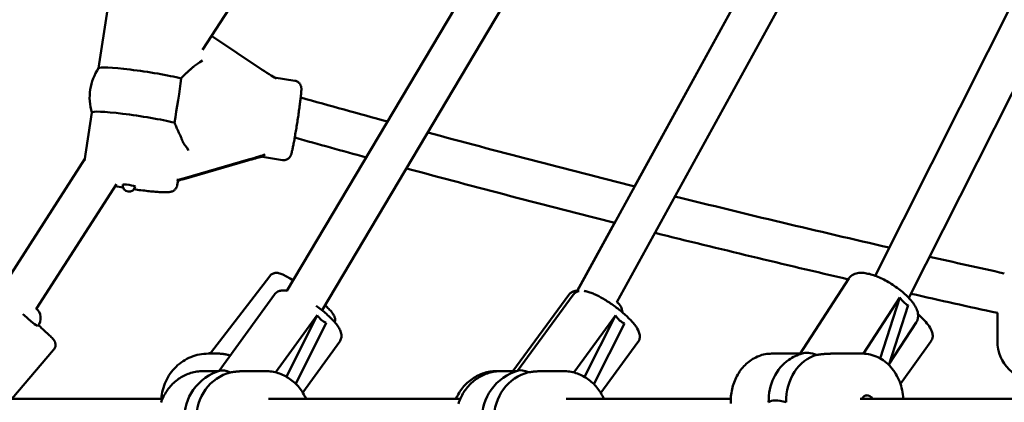
# Model space of a CAD drawing. Extents: x 1361 to 12147, y -202 to 17007.
# Drawn here: x 4542 to 4934, y 14002 to 14155 of the extents above; entities that cross this region are included whole.
import ezdxf

# ---------------------------------------------------------------- set-up
doc = ezdxf.new("R2010")
doc.units = 0
doc.header["$LTSCALE"] = 83.333333
doc.layers.add('Viditelná (ISO)', color=7, linetype='Continuous', lineweight=50)

msp = doc.modelspace()

# ---------------------------------------------------------------- linework, layer by layer
at = {"layer": 'Viditelná (ISO)'}
for p, q in [((4763.94, 14046.42), (4905.41, 14304.24)), ((4614.91, 14142.75), (4717.05, 14301.63)), ((4786.91, 14088.42), (4904.32, 14302.4)), ((4779.9, 14042.25), (4919.44, 14296.54)), ((4882.71, 14052.8), (5005.28, 14296.32)), ((4648.51, 14046.8), (4796.28, 14295.68)), ((4896.17, 14043.96), (5019.29, 14288.55)), ((4662.51, 14039.04), (4810.24, 14287.85)), ((4573.5, 14135.5), (4577.03, 14158.69)), ((4618.52, 14148.36), (4638.62, 14134.91)), ((4611.66, 14136.38), (4611.63, 14136.36)), ((4643.46, 14131.81), (4651.64, 14130.53)), ((4567.87, 14098.58), (4570.8, 14117.84)), ((4607.04, 14106.24), (4607.06, 14106.19)), ((4638.03, 14100.27), (4646.72, 14098.91)), ((4533.15, 14045.14), (4567.98, 14099.33)), ((4607.41, 14091.34), (4632.9, 14098.71)), ((4633.15, 14099.06), (4607.67, 14091.69)), ((4548.7, 14039.75), (4580.59, 14089.35)), ((4604.83, 14088.89), (4605.13, 14090.86)), ((4764.08, 14046.83), (4778.95, 14073.93)), ((4618.08, 14021.96), (4641.63, 14052.69)), ((4852.71, 14021.55), (4872.28, 14051.68)), ((4621.57, 14014.89), (4643.56, 14045.34)), ((4738.47, 14014.79), (4760.75, 14045.21)), ((4740.28, 14014.93), (4762.46, 14045.21)), ((4878.07, 14021.77), (4892.59, 14044.12)), ((4892.59, 14044.12), (4884.8, 14019.85)), ((4888.23, 14017.24), (4895.87, 14041.04)), ((4931.43, 14036.29), (4931.43, 14037.98)), ((4644, 14014.3), (4660.49, 14037.14)), ((4660.49, 14037.14), (4648.31, 14012.57)), ((4652.07, 14009.71), (4664.13, 14034.06)), ((4762.73, 14014.26), (4779.33, 14036.93)), ((4779.33, 14036.93), (4767, 14012.5)), ((4770.74, 14009.62), (4782.95, 14033.83)), ((4888.39, 14017.74), (4899.11, 14034.25)), ((4931.43, 14026.79), (4931.43, 14035.29)), ((4654.81, 14006.25), (4669.51, 14026.62)), ((4773.48, 14006.1), (4788.28, 14026.31)), ((4892.8, 14009.79), (4904.95, 14026.62)), ((4538.88, 14003.79), (4555.6, 14023.29)), ((4621.41, 14021.77), (4617.2, 14021.77)), ((4841.53, 14021.77), (4852.85, 14021.77)), ((4865.65, 14021.77), (4877.64, 14021.77)), ((4615.09, 14014.79), (4621.28, 14014.79)), ((4631.7, 14014.79), (4639.96, 14014.79)), ((4733.67, 14014.79), (4731.95, 14014.79)), ((4733.67, 14014.79), (4739.86, 14014.79)), ((4750.24, 14014.79), (4758.54, 14014.79)), ((4522.35, 14003.79), (4598.96, 14003.79)), ((4641.11, 14003.79), (4717.54, 14003.79)), ((4759.69, 14003.79), (4825.25, 14003.79)), ((4876.82, 14003.79), (4951.79, 14003.79))]:
    msp.add_line(p, q, dxfattribs=at)
at = {"layer": 'Viditelná (ISO)', "flags": 128}
for points in [[(4606.38, 14131.45), (4606.65, 14131.75), (4606.93, 14132.04), (4607.2, 14132.32), (4607.47, 14132.59), (4607.73, 14132.86), (4607.99, 14133.11), (4608.24, 14133.36), (4608.49, 14133.6), (4608.74, 14133.83), (4608.98, 14134.06), (4609.22, 14134.28), (4609.45, 14134.49), (4609.68, 14134.7), (4609.91, 14134.9), (4610.12, 14135.09), (4610.33, 14135.27), (4610.53, 14135.44), (4610.72, 14135.61), (4610.9, 14135.76), (4611.07, 14135.9), (4611.23, 14136.03), (4611.38, 14136.15), (4611.51, 14136.26), (4611.63, 14136.36)], [(4646.72, 14098.91), (4647.19, 14098.88), (4647.63, 14098.91), (4648.03, 14099), (4648.37, 14099.12), (4648.66, 14099.26), (4648.89, 14099.4), (4649.08, 14099.54), (4649.23, 14099.67), (4649.36, 14099.8), (4649.46, 14099.91), (4649.62, 14100.1), (4649.74, 14100.27), (4649.82, 14100.4), (4649.94, 14100.62), (4650.03, 14100.8), (4650.09, 14100.95), (4650.14, 14101.08), (4650.3, 14101.57), (4650.44, 14102.1), (4650.51, 14102.38), (4650.58, 14102.68), (4650.66, 14103.01), (4650.73, 14103.36), (4650.82, 14103.74), (4650.9, 14104.14), (4650.98, 14104.56), (4651.07, 14105.01), (4651.16, 14105.47), (4651.25, 14105.96), (4651.35, 14106.46), (4651.45, 14106.98), (4651.54, 14107.52), (4651.64, 14108.08), (4651.74, 14108.64), (4651.84, 14109.23), (4651.94, 14109.82), (4652.05, 14110.42), (4652.15, 14111.04), (4652.25, 14111.66), (4652.35, 14112.28), (4652.45, 14112.91), (4652.55, 14113.55), (4652.65, 14114.18), (4652.75, 14114.82), (4652.85, 14115.46), (4652.95, 14116.09), (4653.04, 14116.72), (4653.13, 14117.34), (4653.22, 14117.95), (4653.3, 14118.56), (4653.39, 14119.15), (4653.47, 14119.74), (4653.55, 14120.31), (4653.62, 14120.87), (4653.69, 14121.41), (4653.76, 14121.94), (4653.82, 14122.45), (4653.88, 14122.94), (4653.94, 14123.41), (4653.99, 14123.86), (4654.03, 14124.29), (4654.08, 14124.69), (4654.11, 14125.08), (4654.15, 14125.43), (4654.18, 14125.77), (4654.2, 14126.08), (4654.22, 14126.37), (4654.24, 14126.92), (4654.24, 14127.43), (4654.24, 14127.57), (4654.22, 14127.73), (4654.19, 14127.93), (4654.17, 14128.04), (4654.15, 14128.18), (4654.11, 14128.33), (4654.05, 14128.52), (4653.95, 14128.76), (4653.89, 14128.89), (4653.8, 14129.05), (4653.7, 14129.22), (4653.56, 14129.41), (4653.38, 14129.62), (4653.15, 14129.84), (4652.86, 14130.06), (4652.51, 14130.26), (4652.1, 14130.43), (4651.64, 14130.53)], [(4607.04, 14106.24), (4606.96, 14106.44), (4606.88, 14106.65), (4606.78, 14106.88), (4606.68, 14107.12), (4606.57, 14107.37), (4606.45, 14107.63), (4606.33, 14107.91), (4606.2, 14108.2), (4606.07, 14108.49), (4605.93, 14108.8), (4605.78, 14109.12), (4605.63, 14109.44), (4605.48, 14109.77), (4605.33, 14110.1), (4605.17, 14110.44), (4605.01, 14110.79), (4604.85, 14111.14), (4604.69, 14111.49), (4604.53, 14111.86), (4604.36, 14112.23), (4604.2, 14112.62), (4604.03, 14113.01), (4603.86, 14113.41), (4603.69, 14113.82)], [(4580.02, 14088.47), (4580.81, 14088.33), (4581.62, 14088.19), (4582.43, 14088.05), (4583.26, 14087.91)], [(4587.56, 14087.26), (4588.27, 14087.16), (4588.98, 14087.06), (4589.68, 14086.97), (4590.37, 14086.88), (4591.06, 14086.79), (4591.73, 14086.71), (4592.4, 14086.63), (4593.04, 14086.56), (4593.68, 14086.49), (4594.3, 14086.43), (4594.9, 14086.37), (4595.49, 14086.31), (4596.06, 14086.26), (4596.61, 14086.22), (4597.13, 14086.18), (4597.64, 14086.15), (4598.13, 14086.12), (4598.59, 14086.09), (4599.04, 14086.08), (4599.45, 14086.06), (4599.84, 14086.05), (4600.21, 14086.05), (4600.91, 14086.06), (4601.59, 14086.13), (4601.94, 14086.18), (4602.32, 14086.26), (4602.53, 14086.31), (4602.77, 14086.4), (4603.04, 14086.52), (4603.2, 14086.6), (4603.37, 14086.7), (4603.55, 14086.82), (4603.75, 14086.98), (4603.96, 14087.17), (4604.17, 14087.41), (4604.38, 14087.71), (4604.58, 14088.06), (4604.73, 14088.46), (4604.83, 14088.89)], [(4641.63, 14052.69), (4641.9, 14053), (4642.19, 14053.26), (4642.49, 14053.47), (4642.8, 14053.63), (4643.09, 14053.76), (4643.36, 14053.84), (4643.61, 14053.9), (4643.84, 14053.94), (4644.06, 14053.96), (4644.25, 14053.96), (4644.6, 14053.95), (4644.89, 14053.92), (4645.16, 14053.87), (4645.64, 14053.75), (4646.07, 14053.61), (4646.49, 14053.44), (4646.92, 14053.25), (4647.36, 14053.04), (4647.82, 14052.81), (4648.29, 14052.55), (4648.79, 14052.27), (4649.3, 14051.97), (4649.84, 14051.65), (4650.39, 14051.3), (4650.96, 14050.94)], [(4899.11, 14034.25), (4899.28, 14034.52), (4899.42, 14034.81), (4899.55, 14035.1), (4899.65, 14035.4), (4899.73, 14035.7), (4899.79, 14036), (4899.86, 14036.59), (4899.85, 14037.16), (4899.8, 14037.71), (4899.7, 14038.24), (4899.56, 14038.75), (4899.39, 14039.24), (4899.19, 14039.71), (4898.96, 14040.18), (4898.71, 14040.64), (4898.43, 14041.09), (4898.13, 14041.55), (4897.82, 14042), (4897.48, 14042.44), (4897.12, 14042.89), (4896.74, 14043.33), (4896.34, 14043.78), (4895.92, 14044.22), (4895.48, 14044.66), (4895.03, 14045.09), (4894.56, 14045.53), (4894.08, 14045.96), (4893.58, 14046.39), (4893.06, 14046.81), (4892.54, 14047.22), (4892, 14047.64), (4891.45, 14048.04), (4890.89, 14048.44), (4890.33, 14048.83), (4889.75, 14049.21), (4889.17, 14049.58), (4888.59, 14049.94), (4888, 14050.28), (4887.4, 14050.62), (4886.81, 14050.95), (4886.21, 14051.26), (4885.62, 14051.55), (4885.03, 14051.84), (4884.44, 14052.1), (4883.85, 14052.36), (4883.26, 14052.59), (4882.69, 14052.81), (4882.11, 14053.02), (4881.55, 14053.2), (4880.99, 14053.37), (4880.43, 14053.52), (4879.88, 14053.64), (4879.35, 14053.75), (4878.81, 14053.84), (4878.29, 14053.91), (4877.76, 14053.96), (4877.24, 14053.97), (4876.73, 14053.96), (4876.21, 14053.91), (4875.69, 14053.83), (4875.17, 14053.71), (4874.64, 14053.54), (4874.12, 14053.31), (4873.61, 14053.01), (4873.12, 14052.64), (4872.89, 14052.42), (4872.67, 14052.19), (4872.46, 14051.94), (4872.28, 14051.68)], [(4648.53, 14046.83), (4647.98, 14046.92), (4647.43, 14046.97), (4646.86, 14046.98), (4646.56, 14046.96), (4646.25, 14046.93), (4645.93, 14046.86), (4645.59, 14046.77), (4645.24, 14046.65), (4644.89, 14046.49), (4644.53, 14046.28), (4644.18, 14046.01), (4643.85, 14045.7), (4643.56, 14045.34)], [(4760.75, 14045.21), (4760.93, 14045.44), (4761.12, 14045.65), (4761.33, 14045.84), (4761.55, 14046.02), (4761.78, 14046.17), (4762, 14046.31), (4762.45, 14046.52), (4762.89, 14046.66), (4763.31, 14046.75), (4763.7, 14046.81), (4764.08, 14046.83)], [(4764.85, 14046.72), (4764.56, 14046.65), (4764.25, 14046.55), (4763.94, 14046.42), (4763.62, 14046.25), (4763.31, 14046.05), (4763.01, 14045.81), (4762.72, 14045.53), (4762.46, 14045.21)], [(4788.28, 14026.31), (4788.47, 14026.59), (4788.62, 14026.88), (4788.75, 14027.17), (4788.86, 14027.47), (4788.93, 14027.77), (4788.98, 14028.06), (4789.01, 14028.34), (4789.02, 14028.61), (4788.99, 14029.11), (4788.92, 14029.57), (4788.81, 14029.99), (4788.68, 14030.39), (4788.53, 14030.77), (4788.36, 14031.14), (4787.98, 14031.85), (4787.53, 14032.54), (4787.29, 14032.88), (4787.03, 14033.22), (4786.75, 14033.57), (4786.47, 14033.91), (4786.16, 14034.27), (4785.85, 14034.62), (4785.52, 14034.98), (4785.18, 14035.34), (4784.82, 14035.7), (4784.45, 14036.07), (4784.08, 14036.43), (4783.69, 14036.8), (4783.28, 14037.17), (4782.87, 14037.54), (4782.45, 14037.9), (4782.02, 14038.27), (4781.58, 14038.64), (4781.14, 14039), (4780.69, 14039.36), (4780.23, 14039.72), (4779.76, 14040.08), (4779.3, 14040.43), (4778.82, 14040.78), (4778.35, 14041.12), (4777.87, 14041.46), (4777.39, 14041.79), (4776.9, 14042.12), (4776.42, 14042.43), (4775.94, 14042.74), (4775.46, 14043.04), (4774.98, 14043.34), (4774.51, 14043.62), (4774.03, 14043.9), (4773.56, 14044.16), (4773.1, 14044.42), (4772.64, 14044.66), (4772.18, 14044.89), (4771.73, 14045.12), (4771.29, 14045.33), (4770.86, 14045.53), (4770.43, 14045.71), (4770, 14045.89), (4769.59, 14046.05), (4769.18, 14046.19), (4768.37, 14046.45), (4767.58, 14046.65), (4767.19, 14046.72), (4766.8, 14046.78)], [(4669.51, 14026.62), (4669.71, 14026.94), (4669.89, 14027.28), (4670.02, 14027.62), (4670.12, 14027.96), (4670.18, 14028.3), (4670.22, 14028.62), (4670.23, 14028.93), (4670.21, 14029.22), (4670.14, 14029.76), (4670.02, 14030.25), (4669.87, 14030.71), (4669.69, 14031.14), (4669.49, 14031.55), (4669.27, 14031.95), (4669.03, 14032.35), (4668.77, 14032.74), (4668.49, 14033.13), (4668.19, 14033.51), (4667.88, 14033.9), (4667.54, 14034.3), (4667.19, 14034.7), (4666.81, 14035.1), (4666.43, 14035.51), (4666.02, 14035.92), (4665.6, 14036.33), (4665.16, 14036.75), (4664.71, 14037.16), (4664.25, 14037.58), (4663.77, 14038), (4663.28, 14038.41), (4662.78, 14038.83), (4662.27, 14039.24), (4661.75, 14039.65), (4661.22, 14040.05), (4660.68, 14040.46), (4660.14, 14040.85)], [(4663.7, 14041.06), (4664.1, 14040.68), (4664.48, 14040.32), (4664.83, 14039.96), (4665.17, 14039.62), (4665.49, 14039.29), (4665.78, 14038.96), (4666.06, 14038.65), (4666.32, 14038.33), (4666.57, 14038.02), (4666.8, 14037.7), (4667.01, 14037.38), (4667.22, 14037.02), (4667.32, 14036.82), (4667.41, 14036.6), (4667.5, 14036.35), (4667.59, 14036.06), (4667.66, 14035.72), (4667.68, 14035.52), (4667.7, 14035.31), (4667.7, 14035.08), (4667.68, 14034.83), (4667.63, 14034.56), (4667.56, 14034.27)], [(4899.83, 14037.45), (4900.51, 14036.84), (4901.15, 14036.22), (4901.77, 14035.61), (4902.34, 14035.01), (4902.88, 14034.42), (4903.38, 14033.83), (4903.84, 14033.25), (4904.25, 14032.67), (4904.63, 14032.09), (4904.96, 14031.5), (4905.24, 14030.88), (4905.37, 14030.56), (4905.48, 14030.22), (4905.57, 14029.86), (4905.63, 14029.47), (4905.66, 14029.05), (4905.66, 14028.6), (4905.59, 14028.11), (4905.46, 14027.61), (4905.24, 14027.1), (4905.11, 14026.85), (4904.95, 14026.62)], [(4931.43, 14036.29), (4931.43, 14036.29), (4931.43, 14036.27), (4931.43, 14036.25), (4931.43, 14036.22), (4931.43, 14036.19), (4931.43, 14036.14), (4931.43, 14036.1), (4931.44, 14036.04), (4931.44, 14035.98), (4931.44, 14035.92), (4931.44, 14035.86), (4931.44, 14035.79), (4931.44, 14035.73), (4931.44, 14035.66), (4931.44, 14035.6), (4931.44, 14035.54), (4931.43, 14035.49), (4931.43, 14035.44), (4931.43, 14035.4), (4931.43, 14035.36), (4931.43, 14035.33), (4931.43, 14035.31), (4931.43, 14035.3), (4931.43, 14035.29)], [(4549.51, 14033.12), (4550.17, 14032.53), (4550.81, 14031.96), (4551.42, 14031.41), (4552, 14030.88), (4552.54, 14030.38), (4553.04, 14029.91), (4553.51, 14029.47), (4553.94, 14029.06), (4554.32, 14028.68), (4554.66, 14028.34), (4554.96, 14028.03), (4555.24, 14027.72), (4555.49, 14027.43), (4555.62, 14027.27), (4555.76, 14027.07), (4555.84, 14026.94), (4555.93, 14026.79), (4556.03, 14026.6), (4556.08, 14026.48), (4556.14, 14026.34), (4556.2, 14026.16), (4556.26, 14025.94), (4556.31, 14025.67), (4556.33, 14025.51), (4556.34, 14025.33), (4556.33, 14025.13), (4556.31, 14024.91), (4556.27, 14024.66), (4556.21, 14024.4), (4556.11, 14024.12), (4555.98, 14023.84), (4555.81, 14023.55), (4555.6, 14023.29)], [(4598.53, 14003.79), (4598.6, 14004.69), (4598.71, 14005.58), (4598.86, 14006.46), (4599.05, 14007.34), (4599.29, 14008.21), (4599.56, 14009.06), (4599.87, 14009.9), (4600.22, 14010.73), (4600.61, 14011.53), (4601.04, 14012.32), (4601.5, 14013.09), (4602, 14013.83), (4602.53, 14014.55), (4603.1, 14015.24), (4603.69, 14015.91), (4604.32, 14016.54), (4604.98, 14017.15), (4605.66, 14017.72), (4606.37, 14018.26), (4607.11, 14018.77), (4607.86, 14019.23), (4608.64, 14019.67), (4609.44, 14020.06), (4610.26, 14020.41), (4611.09, 14020.73), (4611.94, 14021), (4612.8, 14021.24), (4613.66, 14021.43), (4614.54, 14021.58), (4615.42, 14021.69), (4616.31, 14021.75), (4617.2, 14021.77)], [(4625.99, 14021), (4625.78, 14021.07), (4625.57, 14021.13), (4625.36, 14021.2), (4625.15, 14021.25), (4624.94, 14021.31), (4624.73, 14021.36), (4624.53, 14021.41), (4624.33, 14021.45), (4624.13, 14021.5), (4623.93, 14021.53), (4623.73, 14021.57), (4623.54, 14021.6), (4623.35, 14021.63), (4623.16, 14021.66), (4622.97, 14021.68), (4622.79, 14021.7), (4622.61, 14021.72), (4622.43, 14021.73), (4622.25, 14021.75), (4622.08, 14021.76), (4621.91, 14021.76), (4621.74, 14021.77), (4621.57, 14021.77), (4621.41, 14021.77)], [(4825.24, 14001.97), (4825.23, 14002.69), (4825.24, 14003.4), (4825.27, 14004.11), (4825.32, 14004.81), (4825.4, 14005.52), (4825.5, 14006.22), (4825.62, 14006.92), (4825.76, 14007.61), (4825.93, 14008.3), (4826.12, 14008.97), (4826.33, 14009.65), (4826.56, 14010.31), (4826.81, 14010.96), (4827.09, 14011.6), (4827.38, 14012.23), (4827.7, 14012.84), (4828.03, 14013.45), (4828.39, 14014.04), (4828.77, 14014.61), (4829.16, 14015.17), (4829.58, 14015.71), (4830.01, 14016.23), (4830.46, 14016.74), (4830.93, 14017.22), (4831.41, 14017.69), (4831.92, 14018.13), (4832.43, 14018.55), (4832.97, 14018.95), (4833.51, 14019.33), (4834.07, 14019.68), (4834.65, 14020), (4835.23, 14020.3), (4835.83, 14020.58), (4836.44, 14020.83), (4837.05, 14021.04), (4837.68, 14021.24), (4838.31, 14021.4), (4838.95, 14021.53), (4839.59, 14021.64), (4840.23, 14021.71), (4840.88, 14021.76), (4841.53, 14021.77)], [(4865.65, 14021.77), (4865.4, 14021.77), (4865.14, 14021.77), (4864.88, 14021.76), (4864.62, 14021.76), (4864.36, 14021.75), (4864.11, 14021.74), (4863.85, 14021.72), (4863.59, 14021.71), (4863.33, 14021.69), (4863.07, 14021.68), (4862.81, 14021.66), (4862.55, 14021.64), (4862.3, 14021.61), (4862.04, 14021.59), (4861.79, 14021.57), (4861.53, 14021.54), (4861.28, 14021.51), (4861.03, 14021.48), (4860.78, 14021.45), (4860.53, 14021.42), (4860.28, 14021.39), (4860.03, 14021.36), (4859.79, 14021.33), (4859.55, 14021.3)], [(4877.64, 14021.77), (4878.44, 14021.75), (4879.24, 14021.68), (4880.04, 14021.57), (4880.82, 14021.41), (4881.6, 14021.21), (4882.37, 14020.96), (4883.12, 14020.67), (4883.86, 14020.34), (4884.58, 14019.97), (4885.29, 14019.56), (4885.97, 14019.12), (4886.63, 14018.64), (4887.27, 14018.12), (4887.89, 14017.57), (4888.48, 14016.99), (4889.04, 14016.37), (4889.58, 14015.73), (4890.09, 14015.06), (4890.57, 14014.37), (4891.02, 14013.65), (4891.44, 14012.91), (4891.83, 14012.15), (4892.19, 14011.38), (4892.51, 14010.58), (4892.81, 14009.77), (4893.07, 14008.94), (4893.29, 14008.1), (4893.49, 14007.26), (4893.65, 14006.4), (4893.77, 14005.53), (4893.87, 14004.66), (4893.92, 14003.79)], [(4598.39, 14002.34), (4598.61, 14002.94), (4598.84, 14003.52), (4599.09, 14004.1), (4599.36, 14004.66), (4599.65, 14005.22), (4599.95, 14005.77), (4600.27, 14006.31), (4600.61, 14006.83), (4600.97, 14007.35), (4601.34, 14007.85), (4601.73, 14008.33), (4602.13, 14008.81), (4602.55, 14009.27), (4602.98, 14009.71), (4603.43, 14010.14), (4603.89, 14010.55), (4604.36, 14010.95), (4604.85, 14011.33), (4605.35, 14011.69), (4605.86, 14012.03), (4606.38, 14012.36), (4606.91, 14012.66), (4607.45, 14012.95), (4608, 14013.22), (4608.56, 14013.47), (4609.13, 14013.69), (4609.7, 14013.9), (4610.28, 14014.09), (4610.87, 14014.25), (4611.46, 14014.39), (4612.06, 14014.51), (4612.66, 14014.61), (4613.27, 14014.69), (4613.87, 14014.75), (4614.48, 14014.78), (4615.09, 14014.79)], [(4631.7, 14014.79), (4631.46, 14014.79), (4631.21, 14014.79), (4630.96, 14014.78), (4630.72, 14014.77), (4630.47, 14014.77), (4630.23, 14014.76), (4629.98, 14014.74), (4629.74, 14014.73), (4629.5, 14014.71), (4629.25, 14014.7), (4629.01, 14014.68), (4628.77, 14014.66), (4628.53, 14014.63), (4628.29, 14014.61), (4628.06, 14014.58), (4627.82, 14014.56), (4627.59, 14014.53), (4627.36, 14014.5), (4627.13, 14014.47), (4626.9, 14014.44), (4626.68, 14014.41), (4626.45, 14014.38), (4626.23, 14014.35), (4626.01, 14014.32)], [(4639.96, 14014.79), (4640.6, 14014.78), (4641.23, 14014.74), (4641.87, 14014.68), (4642.5, 14014.6), (4643.13, 14014.49), (4643.75, 14014.35), (4644.37, 14014.2), (4644.99, 14014.02), (4645.59, 14013.81), (4646.19, 14013.59), (4646.78, 14013.34), (4647.36, 14013.07), (4647.94, 14012.77), (4648.5, 14012.46), (4649.05, 14012.13), (4649.58, 14011.77), (4650.11, 14011.4), (4650.62, 14011), (4651.12, 14010.59), (4651.6, 14010.16), (4652.07, 14009.71), (4652.52, 14009.24), (4652.96, 14008.76), (4653.38, 14008.26), (4653.78, 14007.75), (4654.17, 14007.22), (4654.54, 14006.68), (4654.89, 14006.13), (4655.22, 14005.56), (4655.53, 14004.98), (4655.82, 14004.39), (4656.09, 14003.79)], [(4715.82, 14003.79), (4716.09, 14004.39), (4716.38, 14004.98), (4716.7, 14005.56), (4717.03, 14006.13), (4717.38, 14006.68), (4717.74, 14007.22), (4718.13, 14007.75), (4718.53, 14008.26), (4718.95, 14008.76), (4719.39, 14009.24), (4719.84, 14009.71), (4720.31, 14010.16), (4720.79, 14010.59), (4721.29, 14011), (4721.8, 14011.4), (4722.33, 14011.77), (4722.86, 14012.13), (4723.41, 14012.46), (4723.98, 14012.77), (4724.55, 14013.07), (4725.13, 14013.34), (4725.72, 14013.59), (4726.32, 14013.81), (4726.92, 14014.02), (4727.54, 14014.2), (4728.16, 14014.35), (4728.78, 14014.49), (4729.41, 14014.6), (4730.04, 14014.68), (4730.68, 14014.74), (4731.31, 14014.78), (4731.95, 14014.79)], [(4716.81, 14001.84), (4717.01, 14002.44), (4717.22, 14003.03), (4717.46, 14003.61), (4717.71, 14004.18), (4717.98, 14004.75), (4718.27, 14005.3), (4718.57, 14005.84), (4718.9, 14006.38), (4719.24, 14006.9), (4719.59, 14007.41), (4719.96, 14007.9), (4720.35, 14008.39), (4720.75, 14008.86), (4721.17, 14009.31), (4721.6, 14009.75), (4722.05, 14010.18), (4722.51, 14010.59), (4722.98, 14010.98), (4723.47, 14011.36), (4723.96, 14011.72), (4724.47, 14012.06), (4724.99, 14012.38), (4725.52, 14012.68), (4726.06, 14012.97), (4726.61, 14013.23), (4727.17, 14013.48), (4727.73, 14013.7), (4728.31, 14013.91), (4728.88, 14014.09), (4729.47, 14014.25), (4730.06, 14014.4), (4730.65, 14014.52), (4731.25, 14014.62), (4731.85, 14014.69), (4732.46, 14014.75), (4733.06, 14014.78), (4733.67, 14014.79)], [(4750.24, 14014.79), (4750, 14014.79), (4749.76, 14014.79), (4749.52, 14014.78), (4749.28, 14014.78), (4749.04, 14014.77), (4748.81, 14014.76), (4748.57, 14014.75), (4748.33, 14014.73), (4748.09, 14014.72), (4747.86, 14014.7), (4747.62, 14014.68), (4747.39, 14014.66), (4747.16, 14014.64), (4746.93, 14014.62), (4746.7, 14014.6), (4746.47, 14014.57), (4746.24, 14014.55), (4746.02, 14014.52), (4745.8, 14014.49), (4745.57, 14014.46), (4745.36, 14014.44), (4745.14, 14014.41), (4744.93, 14014.38), (4744.71, 14014.35)], [(4758.54, 14014.79), (4759.18, 14014.78), (4759.81, 14014.74), (4760.45, 14014.68), (4761.08, 14014.6), (4761.71, 14014.49), (4762.33, 14014.35), (4762.95, 14014.2), (4763.57, 14014.02), (4764.17, 14013.81), (4764.77, 14013.59), (4765.36, 14013.34), (4765.94, 14013.07), (4766.51, 14012.77), (4767.08, 14012.46), (4767.63, 14012.13), (4768.16, 14011.77), (4768.69, 14011.4), (4769.2, 14011), (4769.7, 14010.59), (4770.18, 14010.16), (4770.65, 14009.71), (4771.1, 14009.24), (4771.54, 14008.76), (4771.96, 14008.26), (4772.36, 14007.75), (4772.75, 14007.22), (4773.11, 14006.68), (4773.46, 14006.13), (4773.79, 14005.56), (4774.11, 14004.98), (4774.4, 14004.39), (4774.67, 14003.79)]]:
    msp.add_lwpolyline(points, dxfattribs=at)
at = {"layer": 'Viditelná (ISO)'}
for centre, radius, start, end in [((4590.93, 14123.79), 21, 146.039, 196.5371), ((6004.26, 18929.72), 4992, 254.30669, 254.71829), ((6004.26, 18929.72), 4992, 254.90887, 255.88637), ((6004.26, 18929.72), 5008, 254.32984, 254.66782), ((6004.26, 18929.72), 5008, 254.85775, 255.83857), ((4585.59, 14088.8), 2.5, 171.3283, 351.3283), ((6004.26, 18929.72), 4992, 256.07626, 257.08314), ((6004.26, 18929.72), 5008, 256.0278, 256.93397), ((6004.26, 18929.72), 4992, 257.27232, 257.62207), ((6004.26, 18929.72), 5008, 257.22672, 257.63007), ((4777.09, 14038.11), 5, 1.1813, 56.0303), ((4545.41, 14035.98), 5, 319.3691, 52.4175), ((4947.43, 14026.79), 16, 180, 270), ((4623.54, 14002.77), 20, 105.6681, 108.1949), ((4859.59, 14002.77), 20, 107.3107, 124.1966), ((4627.52, 13995.79), 20, 106.0527, 144.6812), ((4746.1, 13995.79), 20, 105.6364, 144.6812), ((4744.39, 13995.79), 20, 106.9153, 108.1949), ((4879.31, 14002.77), 2.5, 24.0418, 90)]:
    msp.add_arc(centre, radius, start, end, dxfattribs=at)
for centre, major_axis, ratio, start_param, end_param in [((4592.27, 14132.61), (-18.78, 2.86), 0.077118, 3.874912, 6.246765), ((4614.98, 14138.83), (3.42, 2.5), 0.018881, 3.376836, 4.653955), ((4604.36, 14121.7), (-2.46, -15.81), 0.039484, 1.054852, 2.241252), ((4638.77, 14135.12), (5.9, -3.95), 0.03659, 4.711043, 5.988162), ((4589.59, 14114.98), (-18.78, 2.86), 0.077118, 3.874912, 6.283185), ((4609.51, 14102.98), (2.51, -3.42), 0.058322, 3.454091, 4.731211), ((4632.75, 14098.5), (6.8, 1.97), 0.022573, 0.598837, 1.541866), ((4633.31, 14099.27), (6.8, 1.97), 0.022573, 4.683459, 5.960578), ((4674.27, 14110.82), (-36.29, -10.53), 0.022573, 5.960578, 6.33151), ((4585.59, 14088.8), (-2.47, 0.38), 0.077118, 3.141593, 6.283185), ((4607.82, 14091.9), (-3.18, -0.93), 0.048262, 0.190588, 1.508704), ((4585.01, 14085), (-20.11, -5.88), 0.048262, 3.119113, 3.332181), ((4607.26, 14091.13), (-3.18, -0.93), 0.048262, 4.650297, 5.449966), ((4902.8, 14069.29), (5.63, 28.67), 0.432036, 2.719951, 3.033737), ((4545.41, 14035.98), (3.79, -3.26), 0.041155, 4.173253, 6.283185), ((4675.53, 14062.31), (11.4, 28.25), 0.481578, 2.827324, 3.14111), ((4794.54, 14061.94), (11.58, 28.12), 0.482715, 2.826894, 3.14068), ((4630.78, 14012.23), (-12.7, 9.73), 0.12011, 0, 0.094718), ((4865.73, 14012.23), (-13.42, 8.72), 0.342043, 5.397567, 6.006677), ((4856.12, 14002.77), (0, 19), 0.83147, 0.514283, 1.591159), ((4863.06, 14002.77), (0, 19), 0.83147, 0.223983, 1.591159), ((4629.91, 13995.79), (0, 19), 0.92388, 0.223983, 1.591159), ((4634.35, 14005.25), (-12.97, 9.36), 0.235603, 5.566713, 6.100347), ((4748.49, 13995.79), (0, 19), 0.92388, 0.216983, 1.584159), ((4752.99, 14005.2), (-12.91, 9.45), 0.237709, 5.568334, 6.098596), ((4625.13, 13995.79), (0, 19), 0.92388, 0.916561, 1.586023), ((4743.71, 13995.79), (0, 19), 0.92388, 0.916561, 1.578828), ((4853.44, 13993.32), (-13.42, 8.72), 0.342043, 5.397567, 6.199509), ((4879.31, 14002.77), (1.15, 2.15), 0.884685, 0.419608, 1.570796)]:
    msp.add_ellipse(centre, major_axis=major_axis, ratio=ratio, start_param=start_param, end_param=end_param, dxfattribs=at)

doc.saveas('drawing.dxf')
